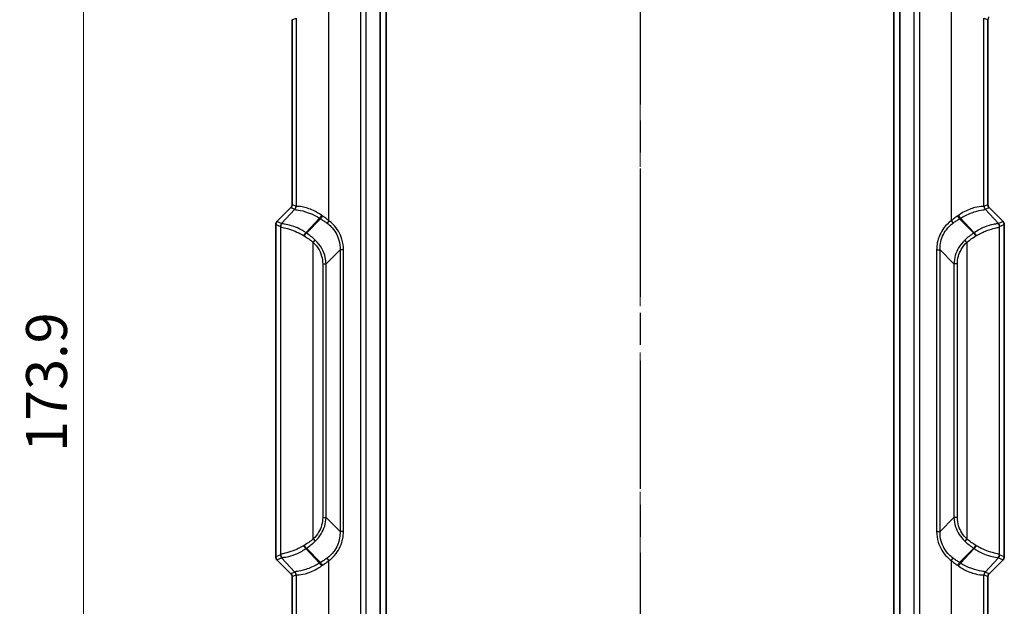
# Model space of a CAD drawing. Units: millimetres. Extents: x 0 to 5875, y 0 to 563.
# Drawn here: x 978 to 1099, y 308 to 379 of the extents above; entities that cross this region are included whole.
import ezdxf

# ---------------------------------------------------------------- set-up
doc = ezdxf.new("R2010")
doc.units = ezdxf.units.MM
doc.header["$LTSCALE"] = 2
doc.linetypes.add('CHAIN', pattern=[0.3543, 0.2362, -0.0295, 0.0591, -0.0295])
doc.layers.get('Defpoints').update_dxf_attribs({"lineweight": 25})
doc.layers.add('Centerline (ISO)', color=7, linetype='Continuous', lineweight=18, true_color=0x80ffff)
for name, color, linetype, lineweight in [('Dimension (ISO)', 7, 'Continuous', 18), ('Section Line (ISO)', 7, 'CHAIN', 25), ('Visible (ISO)', 7, 'Continuous', 35), ('Visible Narrow (ISO)', 7, 'Continuous', 25)]:
    doc.layers.add(name, color=color, linetype=linetype, lineweight=lineweight)
doc.styles.add('Note Text (TK)', font='txt')
doc.dimstyles.new('Default - Method 1b (TK)', dxfattribs={"dimscale": 2, "dimtxt": 2.5, "dimasz": 2.5, "dimexe": 1, "dimexo": 1.5, "dimgap": 1, "dimtad": 1, "dimtoh": 1, "dimrnd": 1e-08, "dimdsep": 46, "dimtxsty": 'Note Text (TK)', "dimcen": 0.09, "dimdle": 5, "dimclrd": 100, "dimclre": 100, "dimclrt": 7, "dimadec": 1, "dimazin": 1, "dimtfac": 1, "dimtmove": 0, "dimatfit": 3, "dimfxl": 0, "dimtolj": 1, "dimlwd": -1, "dimlwe": -1, "dimarcsym": 0})

# ---------------------------------------------------------------- blocks, each defined once
blk = doc.blocks.new('2dTransSection0')
at = {"layer": 'Section Line (ISO)', "linetype": 'CHAIN', "ltscale": 16.559364}
blk.add_line((140.509, 223.746), (140.509, 126.007), dxfattribs=at)
blk = doc.blocks.new('*D37')
at = {"layer": 'Defpoints', "color": 0, "transparency": 16777216}
for p in [(1022.4, 420.88), (986.02, 246.97), (1024.02, 246.97)]:
    blk.add_point(p, dxfattribs=at)
at = {"layer": 'Dimension (ISO)', "color": 100, "transparency": 16777216}
for p, q in [((1019.4, 420.88), (984.02, 420.88)), ((986.02, 415.88), (986.02, 251.97)), ((1021.02, 246.97), (984.02, 246.97))]:
    blk.add_line(p, q, dxfattribs=at)
for points in [[(985.19, 415.88), (986.85, 415.88), (986.02, 420.88)], [(985.19, 251.97), (986.85, 251.97), (986.02, 246.97)]]:
    blk.add_solid(points, dxfattribs=at)
at = {"layer": 'Dimension (ISO)', "color": 7, "transparency": 16777216, "insert": (981.52, 326.49), "char_height": 5, "attachment_point": 4, "rotation": 90, "style": 'Note Text (TK)'}
blk.add_mtext('\\A1;173.9', dxfattribs=at)

msp = doc.modelspace()

# ---------------------------------------------------------------- linework, layer by layer
at = {"layer": 'Centerline (ISO)', "linetype": 'CHAIN', "ltscale": 23.990969}
msp.add_line((1054.0185, 423.6239), (1054.0185, 243.97), dxfattribs=at)
at = {"layer": 'Visible (ISO)'}
for p, q in [((1022.2685, 261.7199), (1022.2685, 406.2199)), ((1023.0185, 261.9699), (1023.0185, 405.9699)), ((1085.0185, 405.9699), (1085.0185, 261.9699)), ((1085.7685, 406.2199), (1085.7685, 261.7199)), ((1011.5186, 356.6768), (1011.5186, 379.263)), ((1096.5184, 379.263), (1096.5184, 356.6768)), ((1009.6649, 354.6163), (1011.3722, 356.3236)), ((1096.6648, 356.3236), (1098.3721, 354.6163)), ((1009.5186, 354.2629), (1009.5186, 313.6769)), ((1098.5184, 313.6769), (1098.5184, 354.2629)), ((1011.3722, 311.6163), (1009.6649, 313.3236)), ((1098.3721, 313.3236), (1096.6648, 311.6163)), ((1011.5186, 288.6768), (1011.5186, 311.263)), ((1096.5184, 311.263), (1096.5184, 288.6768))]:
    msp.add_line(p, q, dxfattribs=at)
for centre, radius, start, end in [((1011.0189, 356.6768), 0.4996, 314.998629, 0.001371), ((1097.018, 356.6768), 0.4996, 179.998629, 225.001371), ((1010.0183, 354.2629), 0.4997, 134.999086, 180.000914), ((1098.0187, 354.2629), 0.4997, 359.999086, 45.000914), ((1010.0183, 313.6769), 0.4997, 179.999086, 225.000914), ((1098.0187, 313.6769), 0.4997, 314.999086, 0.000914), ((1011.0189, 311.263), 0.4996, 359.998629, 45.001371), ((1097.018, 311.263), 0.4996, 134.998629, 180.001371)]:
    msp.add_arc(centre, radius, start, end, dxfattribs=at)
at = {"layer": 'Visible Narrow (ISO)'}
for p, q in [((1019.8543, 406.2199), (1019.8543, 261.7199)), ((1020.5614, 261.7199), (1020.5614, 406.2199)), ((1022.2392, 406.2199), (1022.2392, 261.7199)), ((1085.7978, 261.7199), (1085.7978, 406.2199)), ((1087.4756, 406.2199), (1087.4756, 261.7199)), ((1088.1827, 261.7199), (1088.1827, 406.2199)), ((1015.9993, 354.7226), (1015.9993, 381.2172)), ((1092.0376, 381.2172), (1092.0376, 354.7226)), ((1011.5186, 379.263), (1011.9978, 379.4615)), ((1011.5186, 379.263), (1011.5186, 379.263)), ((1011.5186, 356.6768), (1011.5186, 379.263)), ((1012.0018, 379.4641), (1012.0018, 356.4757)), ((1096.0352, 356.4757), (1096.0352, 379.4641)), ((1096.0392, 379.4615), (1096.5184, 379.263)), ((1096.5184, 379.263), (1096.5184, 379.263)), ((1096.5184, 379.263), (1096.5184, 356.6768)), ((1009.665, 354.6162), (1011.3723, 356.3235)), ((1011.8514, 356.125), (1010.2336, 354.3807)), ((1011.3723, 356.3235), (1011.3722, 356.3236)), ((1011.3723, 356.3235), (1011.8514, 356.125)), ((1011.5186, 356.6768), (1011.5186, 356.6768)), ((1011.9978, 356.4784), (1011.5186, 356.6768)), ((1096.5184, 356.6768), (1096.0392, 356.4784)), ((1096.1855, 356.125), (1096.6647, 356.3235)), ((1097.8034, 354.3807), (1096.1855, 356.125)), ((1096.5184, 356.6768), (1096.5184, 356.6768)), ((1096.6647, 356.3235), (1096.6648, 356.3236)), ((1096.6647, 356.3235), (1098.372, 354.6162)), ((1013.2064, 353.2537), (1014.8556, 355.0318)), ((1014.9907, 354.9489), (1013.2588, 353.217)), ((1094.7782, 353.217), (1093.0463, 354.9489)), ((1093.1814, 355.0318), (1094.8305, 353.2537)), ((1009.5186, 354.2629), (1009.5186, 354.2629)), ((1009.5186, 313.6769), (1009.5186, 354.2629)), ((1009.5186, 354.2629), (1010.0872, 354.0274)), ((1009.665, 354.6162), (1009.6649, 354.6163)), ((1010.2336, 354.3807), (1009.665, 354.6162)), ((1010.1065, 353.9918), (1010.1065, 313.948)), ((1015.9993, 354.7226), (1015.7826, 354.428)), ((1092.0376, 354.7226), (1092.2544, 354.428)), ((1098.372, 354.6162), (1097.8034, 354.3807)), ((1097.9304, 313.948), (1097.9304, 353.9918)), ((1097.9498, 354.0274), (1098.5184, 354.2629)), ((1098.372, 354.6162), (1098.3721, 354.6163)), ((1098.5184, 354.2629), (1098.5184, 354.2629)), ((1098.5184, 354.2629), (1098.5184, 313.6769)), ((1014.1041, 352.0749), (1014.3524, 352.341)), ((1014.1041, 315.8649), (1014.1041, 352.0749)), ((1093.9329, 352.0749), (1093.6846, 352.341)), ((1093.9329, 352.0749), (1093.9329, 315.8649)), ((1017.3701, 351.1635), (1015.6669, 349.4604)), ((1017.3701, 351.1635), (1017.3701, 316.7763)), ((1017.7861, 351.1635), (1017.3701, 351.1635)), ((1017.7861, 316.7763), (1017.7861, 351.1635)), ((1090.2509, 351.1635), (1090.6669, 351.1635)), ((1090.2509, 351.1635), (1090.2509, 316.7763)), ((1090.6669, 316.7763), (1090.6669, 351.1635)), ((1090.6669, 351.1635), (1092.3701, 349.4604)), ((1015.2509, 349.4604), (1015.6669, 349.4604)), ((1015.2509, 349.4604), (1015.2509, 318.4795)), ((1015.6669, 318.4795), (1015.6669, 349.4604)), ((1092.7861, 349.4604), (1092.3701, 349.4604)), ((1092.3701, 349.4604), (1092.3701, 318.4795)), ((1092.7861, 318.4795), (1092.7861, 349.4604)), ((1015.2509, 318.4795), (1015.6669, 318.4795)), ((1015.6669, 318.4795), (1017.3701, 316.7763)), ((1092.3701, 318.4795), (1090.6669, 316.7763)), ((1092.7861, 318.4795), (1092.3701, 318.4795)), ((1017.7861, 316.7763), (1017.3701, 316.7763)), ((1090.2509, 316.7763), (1090.6669, 316.7763)), ((1014.1041, 315.8649), (1014.3524, 315.5989)), ((1093.9329, 315.8649), (1093.6846, 315.5989)), ((1014.8556, 312.908), (1013.2064, 314.6861)), ((1014.9907, 312.9909), (1013.2588, 314.7228)), ((1093.0463, 312.9909), (1094.7782, 314.7228)), ((1094.8305, 314.6861), (1093.1814, 312.908)), ((1010.0872, 313.9125), (1009.5186, 313.6769)), ((1009.5186, 313.6769), (1009.5186, 313.6769)), ((1009.665, 313.3236), (1009.6649, 313.3236)), ((1009.665, 313.3236), (1010.2336, 313.5591)), ((1011.3723, 311.6163), (1009.665, 313.3236)), ((1010.2336, 313.5591), (1011.8514, 311.8148)), ((1015.9993, 313.2172), (1015.7826, 313.5118)), ((1015.9993, 286.7226), (1015.9993, 313.2172)), ((1092.0376, 313.2172), (1092.2544, 313.5118)), ((1092.0376, 313.2172), (1092.0376, 286.7226)), ((1096.1855, 311.8148), (1097.8034, 313.5591)), ((1098.372, 313.3236), (1096.6647, 311.6163)), ((1097.8034, 313.5591), (1098.372, 313.3236)), ((1098.5184, 313.6769), (1097.9498, 313.9125)), ((1098.372, 313.3236), (1098.3721, 313.3236)), ((1098.5184, 313.6769), (1098.5184, 313.6769)), ((1011.3723, 311.6163), (1011.3722, 311.6163)), ((1011.8514, 311.8148), (1011.3723, 311.6163)), ((1096.6647, 311.6163), (1096.1855, 311.8148)), ((1096.6647, 311.6163), (1096.6648, 311.6163)), ((1011.5186, 311.263), (1011.9978, 311.4615)), ((1011.5186, 311.263), (1011.5186, 311.263)), ((1011.5186, 288.6768), (1011.5186, 311.263)), ((1012.0018, 311.4641), (1012.0018, 288.4757)), ((1096.0352, 288.4757), (1096.0352, 311.4641)), ((1096.0392, 311.4615), (1096.5184, 311.263)), ((1096.5184, 311.263), (1096.5184, 311.263)), ((1096.5184, 311.263), (1096.5184, 288.6768))]:
    msp.add_line(p, q, dxfattribs=at)
for centre, major_axis, ratio, start_param, end_param in [((1097.0188, 379.2627), (-0.4624, 0.1915), 0.99900138, 5.89073854, 6.67563207), ((1011.0182, 356.6772), (0.4624, -0.1915), 0.99900138, 5.89073854, 6.67563207), ((1011.5021, 356.4757), (-0.3338, -0.3723), 0.99890201, 1.50356716, 2.30113839), ((1011.6595, 350.0437), (0.1939, 6.0911), 0.00480167, 0.05681785, 0.07424979), ((1011.4981, 356.4784), (-0.1913, -0.4619), 0.99928642, 1.17834956, 1.96324309), ((1012.1592, 350.0437), (0.1649, -6.4354), 0.03493649, 3.10863082, 3.12606275), ((1095.8778, 350.0437), (0.1649, 6.4354), 0.03493649, 0.0155299, 0.03296184), ((1096.5349, 356.4757), (0.3338, -0.3723), 0.99890201, 3.98204692, 4.77961815), ((1096.5389, 356.4784), (0.1913, -0.4619), 0.99928642, 4.31994221, 5.10483575), ((1096.3775, 350.0437), (0.1939, -6.0911), 0.00480167, 3.06734286, 3.08477479), ((1097.0188, 356.6772), (-0.4624, -0.1915), 0.99900138, 5.89073854, 6.67563207), ((1014.9999, 355.3801), (-0.2662, -0.4232), 0.18933006, 0.73274259, 1.6893216), ((1015.8551, 358.7545), (3.6839, -3.9625), 0.65221649, 5.10019109, 5.13087281), ((1015.135, 355.2972), (-0.2569, -0.429), 0.16560829, 0.72884577, 1.66963064), ((1015.9993, 359.1028), (-2.9568, 4.2352), 0.63608815, 2.08575499, 2.11643671), ((1092.0376, 359.1028), (-2.9568, -4.2352), 0.63608815, 1.02515595, 1.05583767), ((1092.902, 355.2972), (0.2569, -0.429), 0.16560829, 4.61355467, 5.55433954), ((1093.0371, 355.3801), (0.2662, -0.4232), 0.18933006, 4.5938637, 5.55044272), ((1092.1819, 358.7545), (3.6839, 3.9625), 0.65221649, 4.29390515, 4.32458687), ((1010.0188, 354.2627), (-0.4621, 0.1914), 0.99957163, 5.89073854, 6.67563207), ((1010.5869, 354.0274), (-0.1913, -0.4619), 0.99928642, 4.31994221, 5.10483575), ((1010.2127, 349.0226), (-0.1282, 5.0053), 0.03493649, 6.16215129, 6.2676554), ((1010.6062, 353.9918), (-0.4769, -0.1503), 0.99331994, 5.11233425, 5.97593279), ((1010.7124, 349.0226), (0.4673, -5.3609), 0.08516733, 3.06178859, 3.1672927), ((1097.3246, 349.0226), (0.4673, 5.3609), 0.08516733, 6.25748526, 6.36298937), ((1097.4307, 353.9918), (0.4769, -0.1503), 0.99331994, 0.30725252, 1.17085106), ((1097.4501, 354.0274), (0.1913, -0.4619), 0.99928642, 1.17834956, 1.96324309), ((1097.8242, 349.0226), (-0.1282, -5.0053), 0.03493649, 3.15712256, 3.26262667), ((1098.0182, 354.2627), (0.4621, 0.1914), 0.99957163, 5.89073854, 6.67563207), ((1013.0622, 352.9054), (-0.289, -0.408), 0.24662044, 3.88628648, 4.88530538), ((1014.1041, 355.624), (3.5799, -2.7696), 0.64429865, 4.87252066, 4.8881597), ((1013.1145, 352.8687), (-0.2846, -0.4111), 0.23555078, 3.88368155, 4.87399554), ((1014.2484, 355.9723), (-2.8652, 3.082), 0.65221649, 1.88028255, 1.89592159), ((1093.7886, 355.9723), (-2.8652, -3.082), 0.65221649, 1.24567106, 1.26131011), ((1094.9224, 352.8687), (0.2846, -0.4111), 0.23555078, 1.40918977, 2.39950376), ((1094.9748, 352.9054), (0.289, -0.408), 0.24662044, 1.39787993, 2.39689883), ((1093.9329, 355.624), (3.5799, 2.7696), 0.64429865, 4.53661826, 4.55225731), ((1010.2127, 318.9172), (0.1282, 5.0053), 0.03493649, 3.15712256, 3.26262667), ((1010.6062, 313.948), (-0.4769, 0.1503), 0.99331994, 0.30725252, 1.17085106), ((1014.1041, 312.3158), (-3.5799, -2.7696), 0.64429865, 4.53661826, 4.55225731), ((1013.0622, 315.0345), (-0.289, 0.408), 0.24662044, 1.39787993, 2.39689883), ((1013.1145, 315.0711), (-0.2846, 0.4111), 0.23555078, 1.40918977, 2.39950376), ((1014.2484, 311.9675), (2.8652, 3.082), 0.65221649, 1.24567106, 1.26131011), ((1094.9224, 315.0711), (0.2846, 0.4111), 0.23555078, 3.88368155, 4.87399554), ((1093.7886, 311.9675), (2.8652, -3.082), 0.65221649, 1.88028255, 1.89592159), ((1094.9748, 315.0345), (0.289, 0.408), 0.24662044, 3.88628648, 4.88530538), ((1093.9329, 312.3158), (-3.5799, 2.7696), 0.64429865, 4.87252066, 4.8881597), ((1097.4307, 313.948), (0.4769, 0.1503), 0.99331994, 5.11233425, 5.97593279), ((1097.8242, 318.9172), (0.1282, -5.0053), 0.03493649, 6.16215129, 6.2676554), ((1010.0188, 313.6772), (-0.4621, -0.1914), 0.99957163, 5.89073854, 6.67563207), ((1010.5869, 313.9125), (-0.1913, 0.4619), 0.99928642, 1.17834956, 1.96324309), ((1010.7124, 318.9172), (-0.4673, -5.3609), 0.08516733, 6.25748526, 6.36298937), ((1015.8551, 309.1853), (-3.6839, -3.9625), 0.65221649, 4.29390515, 4.32458687), ((1014.9999, 312.5597), (-0.2662, 0.4232), 0.18933006, 4.5938637, 5.55044272), ((1015.135, 312.6426), (-0.2569, 0.429), 0.16560829, 4.61355467, 5.55433954), ((1092.902, 312.6426), (0.2569, 0.429), 0.16560829, 0.72884577, 1.66963064), ((1093.0371, 312.5597), (0.2662, 0.4232), 0.18933006, 0.73274259, 1.6893216), ((1092.1819, 309.1853), (-3.6839, 3.9625), 0.65221649, 5.10019109, 5.13087281), ((1097.3246, 318.9172), (-0.4673, 5.3609), 0.08516733, 3.06178859, 3.1672927), ((1097.4501, 313.9125), (0.1913, 0.4619), 0.99928642, 4.31994221, 5.10483575), ((1098.0182, 313.6772), (0.4621, -0.1914), 0.99957163, 5.89073854, 6.67563207), ((1011.0182, 311.2627), (0.4624, 0.1915), 0.99900138, 5.89073854, 6.67563207), ((1011.6595, 317.8962), (-0.1939, 6.0911), 0.00480167, 3.06734286, 3.08477479), ((1011.5021, 311.4641), (-0.3338, 0.3723), 0.99890201, 3.98204692, 4.77961815), ((1011.4981, 311.4615), (-0.1913, 0.4619), 0.99928642, 4.31994221, 5.10483575), ((1015.9993, 308.837), (2.9568, 4.2352), 0.63608815, 1.02515595, 1.05583767), ((1092.0376, 308.837), (2.9568, -4.2352), 0.63608815, 2.08575499, 2.11643671), ((1096.5349, 311.4641), (0.3338, 0.3723), 0.99890201, 1.50356716, 2.30113839), ((1096.5389, 311.4615), (0.1913, 0.4619), 0.99928642, 1.17834956, 1.96324309), ((1096.3775, 317.8962), (-0.1939, -6.0911), 0.00480167, 0.05681785, 0.07424979), ((1097.0188, 311.2627), (-0.4624, 0.1915), 0.99900138, 5.89073854, 6.67563207), ((1012.1592, 317.8962), (-0.1649, -6.4354), 0.03493649, 0.0155299, 0.03296184), ((1095.8778, 317.8962), (-0.1649, 6.4354), 0.03493649, 3.10863082, 3.12606275)]:
    msp.add_ellipse(centre, major_axis=major_axis, ratio=ratio, start_param=start_param, end_param=end_param, dxfattribs=at)
for points, knots in [([(1011.8507, 356.1181), (1011.8492, 356.1026), (1011.8636, 356.0926), (1011.9808, 356.0592), (1012.2028, 356.0434), (1012.8853, 355.9), (1013.3604, 355.7659), (1014.196, 355.407), (1014.5312, 355.2364), (1014.8556, 355.0318)], [0, 0, 0, 0, 0.06812212, 0.06812212, 0.266538682, 0.266538682, 0.477501917, 0.477501917, 0.609353939, 0.609353939, 0.609353939, 0.609353939]), ([(1015.111, 355.3801), (1014.7862, 355.6099), (1014.45, 355.8007), (1013.6079, 356.1964), (1013.1247, 356.3376), (1012.4165, 356.4676), (1012.1774, 356.4647), (1012.0312, 356.467), (1012.0088, 356.4686), (1012.0018, 356.4757)], [-0.609353939, -0.609353939, -0.609353939, -0.609353939, -0.477501917, -0.477501917, -0.266538682, -0.266538682, -0.06812212, -0.06812212, 0, 0, 0, 0]), ([(1096.0352, 356.4757), (1096.0221, 356.4625), (1095.9556, 356.4677), (1095.6509, 356.4603), (1095.3305, 356.433), (1094.5094, 356.2153), (1094.0119, 356.0271), (1093.3126, 355.6373), (1093.1173, 355.5155), (1092.926, 355.3801)], [-0.60935965, -0.60935965, -0.60935965, -0.60935965, -0.482438441, -0.482438441, -0.279364508, -0.279364508, -0.077682572, -0.077682572, 0, 0, 0, 0]), ([(1093.1814, 355.0318), (1093.3725, 355.1524), (1093.5673, 355.2611), (1094.2636, 355.6108), (1094.756, 355.7836), (1095.5574, 355.9984), (1095.8632, 356.0383), (1096.1365, 356.0788), (1096.1891, 356.0892), (1096.1863, 356.1181)], [0, 0, 0, 0, 0.077682572, 0.077682572, 0.279364508, 0.279364508, 0.482438441, 0.482438441, 0.60935965, 0.60935965, 0.60935965, 0.60935965]), ([(1014.9907, 354.9489), (1015.1246, 354.8693), (1015.2581, 354.7858), (1015.5227, 354.6119), (1015.6537, 354.5216), (1015.7826, 354.428)], [-0.104289105, -0.104289105, -0.104289105, -0.104289105, -0.052144553, -0.052144553, 0, 0, 0, 0]), ([(1015.9993, 354.7226), (1015.8749, 354.8256), (1015.7482, 354.9252), (1015.4916, 355.117), (1015.3617, 355.2092), (1015.231, 355.2972)], [0, 0, 0, 0, 0.052144553, 0.052144553, 0.104289105, 0.104289105, 0.104289105, 0.104289105]), ([(1092.806, 355.2972), (1092.6752, 355.2092), (1092.5454, 355.117), (1092.2888, 354.9252), (1092.1621, 354.8256), (1092.0376, 354.7226)], [-0.104289105, -0.104289105, -0.104289105, -0.104289105, -0.052144553, -0.052144553, 0, 0, 0, 0]), ([(1092.2544, 354.428), (1092.3833, 354.5216), (1092.5143, 354.6119), (1092.7789, 354.7858), (1092.9124, 354.8693), (1093.0463, 354.9489)], [0, 0, 0, 0, 0.052144553, 0.052144553, 0.104289105, 0.104289105, 0.104289105, 0.104289105]), ([(1010.1065, 353.9918), (1010.127, 353.9351), (1010.2789, 353.9098), (1010.7736, 353.7966), (1011.0846, 353.719), (1011.7208, 353.4996), (1012.0252, 353.3773), (1012.5276, 353.1302), (1012.7225, 353.0236), (1012.9133, 352.9054)], [-0.450903266, -0.450903266, -0.450903266, -0.450903266, -0.296396676, -0.296396676, -0.16466482, -0.16466482, -0.063332623, -0.063332623, 0, 0, 0, 0]), ([(1013.2064, 353.2537), (1013.0143, 353.3874), (1012.8179, 353.5075), (1012.3103, 353.7844), (1012.0014, 353.9194), (1011.3511, 354.1548), (1011.029, 354.2315), (1010.503, 354.3272), (1010.3296, 354.333), (1010.283, 354.3696)], [0, 0, 0, 0, 0.063332623, 0.063332623, 0.16466482, 0.16466482, 0.296396676, 0.296396676, 0.450903266, 0.450903266, 0.450903266, 0.450903266]), ([(1015.7826, 354.428), (1015.952, 354.3051), (1016.1114, 354.1683), (1016.7141, 353.5583), (1017.049, 352.9798), (1017.3342, 351.9697), (1017.3825, 351.565), (1017.3701, 351.1635)], [0, 0, 0, 0, 0.068516762, 0.068516762, 0.280648448, 0.280648448, 0.413230751, 0.413230751, 0.413230751, 0.413230751]), ([(1017.7861, 351.1635), (1017.7861, 351.6054), (1017.7211, 352.0475), (1017.386, 353.1467), (1017.0143, 353.7722), (1016.3567, 354.4375), (1016.1833, 354.5873), (1015.9993, 354.7226)], [-0.413230751, -0.413230751, -0.413230751, -0.413230751, -0.280648448, -0.280648448, -0.068516762, -0.068516762, 0, 0, 0, 0]), ([(1092.0376, 354.7226), (1091.7004, 354.4746), (1091.3991, 354.1777), (1090.7414, 353.3105), (1090.4622, 352.6826), (1090.2786, 351.7415), (1090.2509, 351.4525), (1090.2509, 351.1635)], [-0.413232281, -0.413232281, -0.413232281, -0.413232281, -0.287641862, -0.287641862, -0.086697191, -0.086697191, 0, 0, 0, 0]), ([(1090.6669, 351.1635), (1090.6588, 351.426), (1090.6764, 351.6899), (1090.8226, 352.5521), (1091.0692, 353.1321), (1091.6673, 353.9304), (1091.9439, 354.2027), (1092.2544, 354.428)], [0, 0, 0, 0, 0.086697191, 0.086697191, 0.287641862, 0.287641862, 0.413232281, 0.413232281, 0.413232281, 0.413232281]), ([(1097.7539, 354.3696), (1097.7339, 354.3538), (1097.6908, 354.3443), (1097.52, 354.3174), (1097.3566, 354.2983), (1096.8669, 354.1991), (1096.5055, 354.1016), (1095.6983, 353.7763), (1095.2539, 353.5483), (1094.8305, 353.2537)], [0, 0, 0, 0, 0.066528967, 0.066528967, 0.172975314, 0.172975314, 0.311355566, 0.311355566, 0.450898237, 0.450898237, 0.450898237, 0.450898237]), ([(1095.1237, 352.9054), (1095.5441, 353.1659), (1095.9844, 353.3692), (1096.7769, 353.6677), (1097.128, 353.7629), (1097.5926, 353.8733), (1097.7429, 353.9023), (1097.8889, 353.9493), (1097.9217, 353.9674), (1097.9304, 353.9918)], [-0.450898237, -0.450898237, -0.450898237, -0.450898237, -0.311355566, -0.311355566, -0.172975314, -0.172975314, -0.066528967, -0.066528967, 0, 0, 0, 0]), ([(1012.9732, 352.8687), (1013.1681, 352.7507), (1013.3617, 352.6248), (1013.7405, 352.3597), (1013.9258, 352.2206), (1014.1041, 352.0749)], [-0.128072199, -0.128072199, -0.128072199, -0.128072199, -0.064036099, -0.064036099, 0, 0, 0, 0]), ([(1014.3524, 352.341), (1014.181, 352.5015), (1014.0027, 352.6548), (1013.6369, 352.9472), (1013.4492, 353.0863), (1013.2588, 353.217)], [0, 0, 0, 0, 0.064036099, 0.064036099, 0.128072199, 0.128072199, 0.128072199, 0.128072199]), ([(1094.7782, 353.217), (1094.5878, 353.0863), (1094.4001, 352.9472), (1094.0343, 352.6548), (1093.856, 352.5015), (1093.6846, 352.341)], [0, 0, 0, 0, 0.064036099, 0.064036099, 0.128072199, 0.128072199, 0.128072199, 0.128072199]), ([(1093.9329, 352.0749), (1094.1112, 352.2206), (1094.2965, 352.3597), (1094.6753, 352.6248), (1094.8689, 352.7507), (1095.0638, 352.8687)], [-0.128072199, -0.128072199, -0.128072199, -0.128072199, -0.064036099, -0.064036099, 0, 0, 0, 0]), ([(1014.1041, 352.0749), (1014.3879, 351.8101), (1014.629, 351.4994), (1014.9887, 350.8395), (1015.1142, 350.494), (1015.2285, 349.9146), (1015.2509, 349.6875), (1015.2509, 349.4604)], [-0.293619181, -0.293619181, -0.293619181, -0.293619181, -0.177155662, -0.177155662, -0.068136793, -0.068136793, 0, 0, 0, 0]), ([(1015.6669, 349.4604), (1015.6585, 349.7148), (1015.6259, 349.9672), (1015.4825, 350.6078), (1015.3365, 350.9866), (1014.9309, 351.7094), (1014.6642, 352.0491), (1014.3524, 352.341)], [0, 0, 0, 0, 0.068136793, 0.068136793, 0.177155662, 0.177155662, 0.293619181, 0.293619181, 0.293619181, 0.293619181]), ([(1093.6846, 352.341), (1093.3926, 352.0677), (1093.1401, 351.7523), (1092.5938, 350.8219), (1092.3928, 350.1496), (1092.3701, 349.4604)], [-0.293621835, -0.293621835, -0.293621835, -0.293621835, -0.184545114, -0.184545114, 0, 0, 0, 0]), ([(1092.7861, 349.4604), (1092.7861, 350.0755), (1092.9528, 350.6891), (1093.4387, 351.5387), (1093.6671, 351.8269), (1093.9329, 352.0749)], [0, 0, 0, 0, 0.184545114, 0.184545114, 0.293621835, 0.293621835, 0.293621835, 0.293621835]), ([(1015.2509, 318.4795), (1015.2509, 317.8468), (1015.0744, 317.2159), (1014.5762, 316.3735), (1014.3571, 316.101), (1014.1041, 315.8649)], [-0.293621835, -0.293621835, -0.293621835, -0.293621835, -0.103820993, -0.103820993, 0, 0, 0, 0]), ([(1014.3524, 315.5989), (1014.6303, 315.859), (1014.8725, 316.1573), (1015.4315, 317.0797), (1015.6435, 317.7707), (1015.6669, 318.4795)], [0, 0, 0, 0, 0.103820993, 0.103820993, 0.293621835, 0.293621835, 0.293621835, 0.293621835]), ([(1092.3701, 318.4795), (1092.3829, 318.0923), (1092.4517, 317.71), (1092.7886, 316.6793), (1093.1761, 316.0748), (1093.6846, 315.5989)], [-0.293619181, -0.293619181, -0.293619181, -0.293619181, -0.189940167, -0.189940167, 0, 0, 0, 0]), ([(1093.9329, 315.8649), (1093.47, 316.2969), (1093.1224, 316.8518), (1092.8382, 317.7884), (1092.7861, 318.1339), (1092.7861, 318.4795)], [0, 0, 0, 0, 0.189940167, 0.189940167, 0.293619181, 0.293619181, 0.293619181, 0.293619181]), ([(1017.3701, 316.7763), (1017.3782, 316.5138), (1017.3605, 316.25), (1017.2144, 315.3878), (1016.9678, 314.8077), (1016.3697, 314.0095), (1016.0931, 313.7371), (1015.7826, 313.5118)], [0, 0, 0, 0, 0.086697188, 0.086697188, 0.287641859, 0.287641859, 0.413232278, 0.413232278, 0.413232278, 0.413232278]), ([(1015.9993, 313.2172), (1016.3366, 313.4653), (1016.6378, 313.7621), (1017.2956, 314.6294), (1017.5748, 315.2572), (1017.7584, 316.1984), (1017.7861, 316.4874), (1017.7861, 316.7763)], [-0.413232278, -0.413232278, -0.413232278, -0.413232278, -0.287641859, -0.287641859, -0.086697188, -0.086697188, 0, 0, 0, 0]), ([(1090.2509, 316.7763), (1090.2509, 316.3344), (1090.3159, 315.8924), (1090.651, 314.7932), (1091.0226, 314.1676), (1091.6803, 313.5023), (1091.8537, 313.3525), (1092.0376, 313.2172)], [-0.413230751, -0.413230751, -0.413230751, -0.413230751, -0.280648448, -0.280648448, -0.068516762, -0.068516762, 0, 0, 0, 0]), ([(1092.2544, 313.5118), (1092.085, 313.6347), (1091.9256, 313.7716), (1091.3229, 314.3816), (1090.988, 314.96), (1090.7028, 315.9702), (1090.6545, 316.3749), (1090.6669, 316.7763)], [0, 0, 0, 0, 0.068516762, 0.068516762, 0.280648448, 0.280648448, 0.413230751, 0.413230751, 0.413230751, 0.413230751]), ([(1014.1041, 315.8649), (1013.9258, 315.7193), (1013.7405, 315.5801), (1013.3617, 315.3151), (1013.1681, 315.1892), (1012.9732, 315.0711)], [-0.128072199, -0.128072199, -0.128072199, -0.128072199, -0.064036099, -0.064036099, 0, 0, 0, 0]), ([(1013.2588, 314.7228), (1013.4492, 314.8535), (1013.6369, 314.9926), (1014.0027, 315.285), (1014.181, 315.4384), (1014.3524, 315.5989)], [0, 0, 0, 0, 0.064036099, 0.064036099, 0.128072199, 0.128072199, 0.128072199, 0.128072199]), ([(1093.6846, 315.5989), (1093.856, 315.4384), (1094.0343, 315.285), (1094.4001, 314.9926), (1094.5878, 314.8535), (1094.7782, 314.7228)], [0, 0, 0, 0, 0.064036099, 0.064036099, 0.128072199, 0.128072199, 0.128072199, 0.128072199]), ([(1095.0638, 315.0711), (1094.8689, 315.1892), (1094.6753, 315.3151), (1094.2965, 315.5801), (1094.1112, 315.7193), (1093.9329, 315.8649)], [-0.128072199, -0.128072199, -0.128072199, -0.128072199, -0.064036099, -0.064036099, 0, 0, 0, 0]), ([(1012.9133, 315.0345), (1012.4929, 314.7739), (1012.0526, 314.5706), (1011.26, 314.2721), (1010.909, 314.177), (1010.4444, 314.0665), (1010.2941, 314.0375), (1010.1481, 313.9906), (1010.1153, 313.9724), (1010.1065, 313.948)], [-0.450898237, -0.450898237, -0.450898237, -0.450898237, -0.311355566, -0.311355566, -0.172975314, -0.172975314, -0.066528967, -0.066528967, 0, 0, 0, 0]), ([(1010.283, 313.5702), (1010.3031, 313.586), (1010.3462, 313.5956), (1010.517, 313.6225), (1010.6803, 313.6416), (1011.17, 313.7407), (1011.5315, 313.8382), (1012.3387, 314.1636), (1012.7831, 314.3915), (1013.2064, 314.6861)], [0, 0, 0, 0, 0.066528967, 0.066528967, 0.172975314, 0.172975314, 0.311355566, 0.311355566, 0.450898237, 0.450898237, 0.450898237, 0.450898237]), ([(1094.8305, 314.6861), (1095.0227, 314.5524), (1095.2191, 314.4323), (1095.7267, 314.1554), (1096.0356, 314.0204), (1096.6859, 313.7851), (1097.008, 313.7083), (1097.534, 313.6126), (1097.7074, 313.6069), (1097.7539, 313.5702)], [0, 0, 0, 0, 0.063332623, 0.063332623, 0.16466482, 0.16466482, 0.296396676, 0.296396676, 0.450903266, 0.450903266, 0.450903266, 0.450903266]), ([(1097.9304, 313.948), (1097.91, 314.0047), (1097.7581, 314.03), (1097.2634, 314.1433), (1096.9524, 314.2208), (1096.3162, 314.4402), (1096.0118, 314.5625), (1095.5094, 314.8097), (1095.3145, 314.9162), (1095.1237, 315.0345)], [-0.450903266, -0.450903266, -0.450903266, -0.450903266, -0.296396676, -0.296396676, -0.16466482, -0.16466482, -0.063332623, -0.063332623, 0, 0, 0, 0]), ([(1014.8556, 312.908), (1014.6645, 312.7875), (1014.4696, 312.6787), (1013.7734, 312.329), (1013.281, 312.1562), (1012.4796, 311.9414), (1012.1737, 311.9015), (1011.9004, 311.8611), (1011.8479, 311.8507), (1011.8507, 311.8217)], [0, 0, 0, 0, 0.0776825, 0.0776825, 0.279364509, 0.279364509, 0.482438442, 0.482438442, 0.60935965, 0.60935965, 0.60935965, 0.60935965]), ([(1015.7826, 313.5118), (1015.6537, 313.4183), (1015.5227, 313.3279), (1015.2581, 313.154), (1015.1246, 313.0705), (1014.9907, 312.9909)], [0, 0, 0, 0, 0.052144553, 0.052144553, 0.104289105, 0.104289105, 0.104289105, 0.104289105]), ([(1015.231, 312.6426), (1015.3617, 312.7307), (1015.4916, 312.8229), (1015.7482, 313.0146), (1015.8749, 313.1142), (1015.9993, 313.2172)], [-0.104289105, -0.104289105, -0.104289105, -0.104289105, -0.052144553, -0.052144553, 0, 0, 0, 0]), ([(1092.0376, 313.2172), (1092.1621, 313.1142), (1092.2888, 313.0146), (1092.5454, 312.8229), (1092.6752, 312.7307), (1092.806, 312.6426)], [0, 0, 0, 0, 0.052144553, 0.052144553, 0.104289105, 0.104289105, 0.104289105, 0.104289105]), ([(1093.0463, 312.9909), (1092.9124, 313.0705), (1092.7789, 313.154), (1092.5143, 313.3279), (1092.3833, 313.4183), (1092.2544, 313.5118)], [-0.104289105, -0.104289105, -0.104289105, -0.104289105, -0.052144553, -0.052144553, 0, 0, 0, 0]), ([(1096.1863, 311.8217), (1096.1878, 311.8373), (1096.1734, 311.8473), (1096.0562, 311.8807), (1095.8341, 311.8964), (1095.1517, 312.0398), (1094.6766, 312.174), (1093.841, 312.5328), (1093.5057, 312.7034), (1093.1814, 312.908)], [0, 0, 0, 0, 0.068122105, 0.068122105, 0.266538683, 0.266538683, 0.477501918, 0.477501918, 0.60935394, 0.60935394, 0.60935394, 0.60935394]), ([(1012.0018, 311.4641), (1012.0149, 311.4773), (1012.0814, 311.4721), (1012.3861, 311.4795), (1012.7065, 311.5068), (1013.5276, 311.7245), (1014.0251, 311.9127), (1014.7244, 312.3025), (1014.9196, 312.4243), (1015.111, 312.5597)], [-0.60935965, -0.60935965, -0.60935965, -0.60935965, -0.482438442, -0.482438442, -0.279364509, -0.279364509, -0.0776825, -0.0776825, 0, 0, 0, 0]), ([(1092.926, 312.5597), (1093.2507, 312.3299), (1093.587, 312.1392), (1094.4291, 311.7434), (1094.9123, 311.6022), (1095.6205, 311.4722), (1095.8596, 311.4751), (1096.0058, 311.4728), (1096.0282, 311.4712), (1096.0352, 311.4641)], [-0.60935394, -0.60935394, -0.60935394, -0.60935394, -0.477501918, -0.477501918, -0.266538683, -0.266538683, -0.068122105, -0.068122105, 0, 0, 0, 0])]:
    msp.add_open_spline(points, degree=3, knots=knots, dxfattribs=at)

# ---------------------------------------------------------------- block references
at = {"layer": 'Section Line (ISO)', "xscale": 2, "yscale": 2, "zscale": 2}
msp.add_blockref('2dTransSection0', (773, -16), dxfattribs=at)

# ---------------------------------------------------------------- dimensions: what is measured, and where the dimension line sits
at = {"layer": 'Dimension (ISO)', "color": 100, "true_color": 0x00ff3f}
dim = msp.add_linear_dim(base=(986.0185, 246.97), p1=(1022.4048, 420.8765), p2=(1024.0185, 246.97), angle=270, dimstyle='Default - Method 1b (TK)', override={"dimgap": 1, "dimtoh": 0, "dimdec": 1, "dimtol": 0, "dimlim": 0, "dimtp": 0, "dimtm": 0, "dimtdec": 2, "dimtofl": 0, "dimatfit": 1}, dxfattribs=at)
dim.commit()
dim.dimension.update_dxf_attribs({"geometry": '*D37', "text_midpoint": (986.0185, 333.9233), "dimtype": 160})

doc.saveas('drawing.dxf')
